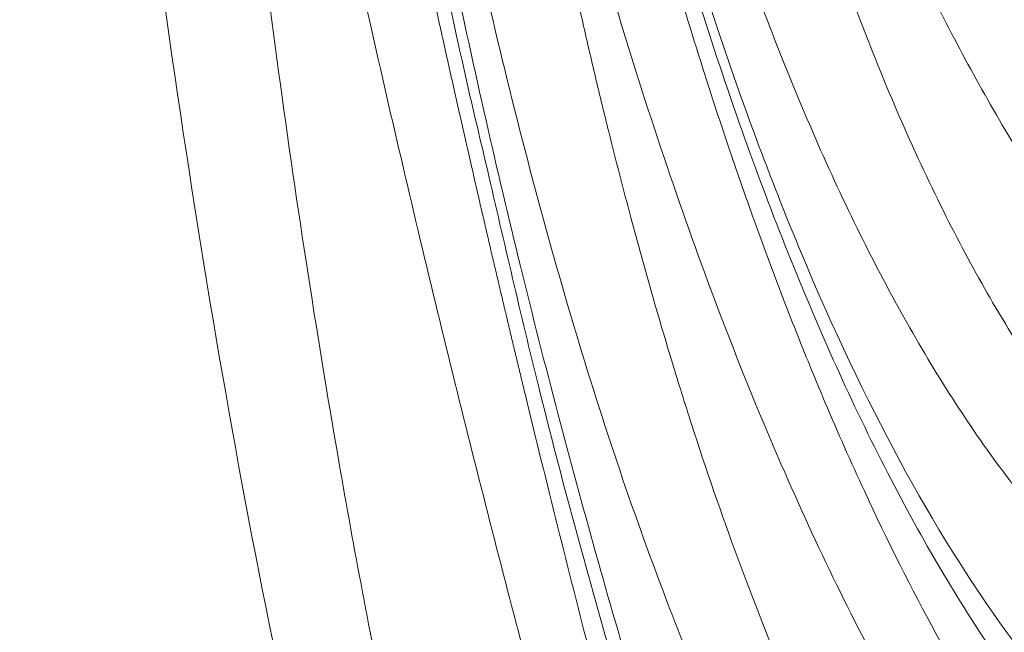
# Model space of a CAD drawing. Units: inches. Extents: x 0.3 to 36.8, y 0.2 to 16.9.
# Drawn here: x 8.1 to 8.3, y 13.3 to 13.4 of the extents above; entities that cross this region are included whole.
import ezdxf

# ---------------------------------------------------------------- set-up
doc = ezdxf.new("R2010")
doc.units = ezdxf.units.IN
doc.header["$MEASUREMENT"] = 0
doc.styles.add('SLDTEXTSTYLE0', font='TXT', dxfattribs={"width": 0.75})
doc.dimstyles.new('SLDDIMSTYLE11', dxfattribs={"dimtxt": 0.1666666666666667, "dimasz": 0.2362204724409449, "dimexe": 0, "dimexo": 0.0625, "dimgap": 0.04166666666666666, "dimtad": 1, "dimtoh": 1, "dimdec": 1, "dimlfac": 10, "dimrnd": 1e-09, "dimzin": 12, "dimdsep": 46, "dimtxsty": 'SLDTEXTSTYLE0', "dimsah": 1, "dimcen": 0.09, "dimadec": 0, "dimazin": 0, "dimtfac": 1, "dimtmove": 0, "dimatfit": 3, "dimfxl": 0, "dimtolj": 1, "dimtzin": 12, "dimarcsym": 0})
doc.dimstyles.new('SLDDIMSTYLE4', dxfattribs={"dimtxt": 0.1666666666666667, "dimasz": 0.2362204724409449, "dimexe": 0, "dimexo": 0.0625, "dimgap": 0.04166666666666666, "dimtad": 1, "dimtoh": 1, "dimdec": 1, "dimlfac": 10, "dimrnd": 1e-09, "dimzin": 12, "dimdsep": 46, "dimtxsty": 'SLDTEXTSTYLE0', "dimsah": 1, "dimcen": 0.09, "dimadec": 0, "dimazin": 0, "dimtfac": 1, "dimtmove": 0, "dimatfit": 3, "dimfxl": 0, "dimtolj": 1, "dimtzin": 12, "dimarcsym": 0})

# ---------------------------------------------------------------- blocks, each defined once
blk = doc.blocks.new('*D27')
at = {"color": 7, "linetype": 'Continuous', "lineweight": 0}
for q in [(10.5871593541602, 14.20685945693472), (8.401254823484456, 10.42076174930936)]:
    blk.add_line((10.1621593541602, 13.47073786371795), q, dxfattribs=at)
for points in [[(10.5871593541602, 14.20685945693472), (10.43836317843556, 14.02000306233997), (10.4997350574439, 13.98456999147383)], [(10.1621593541602, 13.47073786371795), (10.31095552988485, 13.6575942583127), (10.2495836508765, 13.69302732917884)]]:
    blk.add_solid(points, dxfattribs=at)
at = {"color": 7, "linetype": 'Continuous', "lineweight": 0, "char_height": 0.1666666666666667, "attachment_point": 1, "rotation": 60.000000000000135, "style": 'SLDTEXTSTYLE0'}
for s, insert in [('"', (8.33697921921691, 11.2669593517275)), ('8.5', (8.18312612830782, 11.00047798137144)), ('216mm', (8.254908513418941, 10.59546581038147)), ('%%c', (8.057411136246293, 10.78273320951464))]:
    blk.add_mtext(s, dxfattribs=dict(at, insert=insert))
blk = doc.blocks.new('*D28')
at = {"color": 7, "linetype": 'Continuous', "lineweight": 0}
for q in [(10.6009335241399, 14.06507283030603), (7.026140589869124, 10.49027989603532)]:
    blk.add_line((10.14838518418051, 13.61252449034664), q, dxfattribs=at)
for points in [[(10.6009335241399, 14.06507283030603), (10.4088454615341, 13.92309469707566), (10.45895539090953, 13.87298476770023)], [(10.14838518418051, 13.61252449034664), (10.3404732467863, 13.75450262357701), (10.29036331741088, 13.80461255295243)]]:
    blk.add_solid(points, dxfattribs=at)
at = {"color": 7, "linetype": 'Continuous', "lineweight": 0, "char_height": 0.1666666666666667, "attachment_point": 1, "rotation": 45.00000000000008, "style": 'SLDTEXTSTYLE0'}
for s, insert in [('"', (7.182890206438679, 11.3244567375688)), ('6.4', (6.965309078662022, 11.10687560979215)), ('163mm', (6.929820674962961, 10.69708524550189)), ('%%c', (6.787521227150024, 10.92908774531668))]:
    blk.add_mtext(s, dxfattribs=dict(at, insert=insert))
blk = doc.blocks.new('*D29')
at = {"color": 7, "linetype": 'Continuous', "lineweight": 0}
for q in [(10.55115800151326, 13.96157173344312), (6.065281372732577, 10.84118034462704)]:
    blk.add_line((10.19816070680714, 13.71602558720955), q, dxfattribs=at)
blk.add_solid([(10.19816070680714, 13.71602558720955), (9.984008051629798, 13.61022268369683), (10.02447527953865, 13.55204697132995)], dxfattribs=at)
at = {"color": 7, "linetype": 'Continuous', "lineweight": 0, "char_height": 0.1666666666666667, "attachment_point": 1, "rotation": 34.8226089605993, "style": 'SLDTEXTSTYLE0'}
for s, insert in [('"', (6.366902673295074, 11.63461795984643)), ('4.3', (6.114299301792359, 11.45890617585177)), ('109mm', (6.006960826985745, 11.06183436712137)), ('%%c', (5.90789440049667, 11.31533019728601))]:
    blk.add_mtext(s, dxfattribs=dict(at, insert=insert))

msp = doc.modelspace()

# ---------------------------------------------------------------- linework, layer by layer
at = {"color": 7, "linetype": 'Continuous', "lineweight": 15}
for points, knots in [([(8.29631891509888, 13.35977261880147), (8.295871722155827, 13.36006355371829), (8.294960960055205, 13.36065607759439), (8.293575878220635, 13.36161125140828), (8.292146656512113, 13.36263969772403), (8.290674513231238, 13.36374929792693), (8.289160185926148, 13.3649432962144), (8.28760457471452, 13.36622641440448), (8.286008579384736, 13.36760308973806), (8.284373073098424, 13.36907810177812), (8.281979698743573, 13.37133403685458), (8.27701226591484, 13.37636422824539), (8.270372346776835, 13.38422407556208), (8.263258926663436, 13.3942381217394), (8.257105349120781, 13.4040476751732), (8.25140799101834, 13.41421664753446), (8.245671791241655, 13.42560951329613), (8.240214402770041, 13.43761744122364), (8.234909201333465, 13.45053839798732), (8.229951902165338, 13.46382824377032), (8.226205544560742, 13.47483142139748), (8.223502055158681, 13.48328002949854), (8.221715006747536, 13.48906717171538), (8.219950659577787, 13.49498835210565), (8.21820967618087, 13.5010442328618), (8.216492791524187, 13.50723412721942), (8.21480211091003, 13.51355759735917), (8.21313853854812, 13.52001278242951), (8.211503774204122, 13.52660167679625), (8.209895042231091, 13.53331602477323), (8.208852098986192, 13.53788407361508), (8.208329166824095, 13.54017449514006)], [0, 0, 0, 0, 0.01218581182518776, 0.02481786832304837, 0.03789516040799813, 0.05141676459374476, 0.06538185370585421, 0.07978970714628748, 0.09463972058330418, 0.1099314149309766, 0.1256644444737289, 0.162126322455851, 0.2511789119036342, 0.3191149580603954, 0.3764833630218891, 0.4422188846715518, 0.5015739402655133, 0.5664369439765061, 0.6296315731675924, 0.6911922431515655, 0.7511470997452807, 0.7753547504882157, 0.7997158803570427, 0.8242317162037656, 0.8489035010497317, 0.8737314866683548, 0.898703116224908, 0.9238149655845842, 0.9490678599887771, 0.9744626045313476, 1, 1, 1, 1]), ([(8.169309028151737, 13.16704756134305), (8.161115821283897, 13.19048276998521), (8.153584160510391, 13.21614205001983), (8.13984281387598, 13.27141293310326), (8.133630645126077, 13.3010255899324), (8.122503584660436, 13.36366054845807), (8.117587832496532, 13.396689804727), (8.109027821978446, 13.46555598686693), (8.105378453852106, 13.50138871483692), (8.10233708193301, 13.53824863501132)], [0, 0, 0, 0, 0.25, 0.25, 0.5, 0.5, 0.75, 0.75, 1, 1, 1, 1]), ([(8.237766019997762, 13.16706766698246), (8.237329846172237, 13.16800666283198), (8.236455417820501, 13.16988913386747), (8.235151178324681, 13.17275487332957), (8.233848417259997, 13.17565977838623), (8.232547905526197, 13.17860642484025), (8.231249446593536, 13.18159412243872), (8.229953098226412, 13.18462303892496), (8.227624281843376, 13.19014746371809), (8.224264589394416, 13.1983811910208), (8.219272226791597, 13.21120498216812), (8.213658805774514, 13.22643042221183), (8.207231135799873, 13.2449501953352), (8.200635465217571, 13.2651294385222), (8.193948517603484, 13.28689108464781), (8.187506074452672, 13.30915770012605), (8.181274476806951, 13.33208952363001), (8.175350152365905, 13.35539308361457), (8.169646843236727, 13.37950248646233), (8.164269095233188, 13.40411401975826), (8.15915627000089, 13.42956745644227), (8.15434568398654, 13.45570410971206), (8.15073446061807, 13.47712363702286), (8.14814966409193, 13.49341912076785), (8.14647958077365, 13.5043131277728), (8.144834223320945, 13.51542185759977), (8.14320977216826, 13.52673822635396), (8.142155758317749, 13.53439566268386), (8.141625786588108, 13.53824592022498)], [0, 0, 0, 0, 0.01006848427768312, 0.02018499872345497, 0.03034993164194962, 0.04056366580408897, 0.05082657850907598, 0.0611390416468872, 0.07150142176129315, 0.1067652210514285, 0.142991630022345, 0.1957775765180283, 0.2502028601920692, 0.3123558412511048, 0.3752546534786864, 0.4385579586177475, 0.5002779947978997, 0.5638992374735835, 0.6252681818886098, 0.6881945992252151, 0.7502166603752761, 0.8124572133879406, 0.8751246854176987, 0.8995451099619427, 0.9242385392018303, 0.9492093592462022, 0.9744618121320079, 1, 1, 1, 1]), ([(8.296258334120354, 13.24960812514955), (8.295797255080549, 13.24986808495582), (8.294751810561063, 13.25045751438392), (8.293006323190149, 13.2514999537694), (8.290902781515042, 13.25282286488457), (8.28844895514586, 13.25446684024284), (8.284803793606214, 13.25708221651186), (8.280457367598899, 13.26054383342033), (8.273397797528489, 13.26686541778822), (8.265323581700557, 13.27537571855551), (8.255671422737894, 13.28760272770065), (8.246758308853824, 13.30084241189481), (8.237889093805524, 13.31613274210616), (8.229544624948762, 13.33261595791085), (8.221521261838575, 13.35064822959536), (8.213907896138235, 13.3699550635948), (8.206662369640636, 13.39066727621021), (8.199813855031499, 13.41271981426392), (8.193462965753538, 13.43572510323453), (8.187473032315124, 13.46002838179365), (8.18326229951007, 13.4792338013354), (8.18049692516616, 13.49286077589285), (8.17907666726423, 13.50009489372162), (8.177662195092473, 13.50755039094259), (8.176255417466031, 13.51523047498133), (8.174859515418099, 13.52314068865101), (8.173473215839753, 13.53127710273541), (8.172574410323024, 13.53682309229543), (8.172120919992706, 13.53962130902943)], [0, 0, 0, 0, 0.008196420173677959, 0.01858445474670386, 0.0311545448305747, 0.04589689926879326, 0.06280242469418347, 0.09726215517951764, 0.1255885235132762, 0.1941209410738496, 0.2510234103528131, 0.3158276768635661, 0.3762703533270923, 0.4398013907917828, 0.5013300350195278, 0.56322226288381, 0.6262024204991873, 0.6885755816765613, 0.7509265049417, 0.8116695608844271, 0.875513927690954, 0.8922865724157172, 0.9093955945312355, 0.9268412890267035, 0.9446240363857324, 0.962744317054998, 0.981202727786459, 1, 1, 1, 1]), ([(8.294009577326795, 13.25925973224809), (8.287175943452334, 13.26297585582902), (8.28050952398334, 13.26781594531296), (8.26757989582862, 13.27973714116262), (8.261315662828771, 13.28681406885038), (8.243192364016053, 13.31116799850475), (8.232005761908729, 13.33159580964066), (8.216720262237255, 13.36756334663243), (8.211871271034244, 13.38043725124551), (8.202692667578608, 13.40786616090261), (8.198365009036893, 13.42242971229293), (8.186176634390632, 13.46839783606439), (8.17909768626695, 13.50208090854975), (8.173166432560262, 13.53826261657986)], [0, 0, 0, 0, 0.1249999999999998, 0.1249999999999998, 0.2499999999999995, 0.2499999999999995, 0.4999999999999986, 0.4999999999999986, 0.6249999999999988, 0.6249999999999988, 0.7499999999999989, 0.7499999999999989, 1, 1, 1, 1]), ([(8.178484733224083, 13.53826736840155), (8.17870377747121, 13.53700410888326), (8.179141788946756, 13.53447803402459), (8.179810172456545, 13.53071550047566), (8.180486754644352, 13.52697340057583), (8.181172394326513, 13.52325358085777), (8.181866907261815, 13.51955554680608), (8.182570389101969, 13.51587943094879), (8.183282861016764, 13.51222519784943), (8.184004364684919, 13.50859285704514), (8.18473493661593, 13.50498240610733), (8.185474615883484, 13.50139384549298), (8.186223438864452, 13.49782717607544), (8.1869814525509, 13.49428239416685), (8.189151939506798, 13.48431598873669), (8.19288737940016, 13.46829416030548), (8.19846161354094, 13.44704287443201), (8.20440682639874, 13.42687120895718), (8.21070435038428, 13.40786942294261), (8.217359272409041, 13.39002912135676), (8.224349757474178, 13.3734182026214), (8.231674897922879, 13.358029647684), (8.239316440744005, 13.34391658863773), (8.247261177693133, 13.3311113260883), (8.255494194722178, 13.31966994107866), (8.26401277230999, 13.30962280760051), (8.270710340399605, 13.30304704332191), (8.275403193638462, 13.29899880766789), (8.277976409940319, 13.29691124469685), (8.280570921252176, 13.2949378585264), (8.283186754343975, 13.2930778738228), (8.2858244473797, 13.29133411867354), (8.288482553210958, 13.28969603750182), (8.290270771921532, 13.28870156036624), (8.29116555360937, 13.288203947896)], [0, 0, 0, 0, 0.009613172410877757, 0.01922296470974146, 0.02883001036100833, 0.03843494330337144, 0.04803839782282374, 0.05764100842531264, 0.06724340970908567, 0.07684623623688167, 0.08645012240809383, 0.09605570233104369, 0.1056636096954588, 0.11527447764531, 0.1248889386521115, 0.1872647779335589, 0.2497978076670622, 0.3121910792622571, 0.3747467998094559, 0.4370887682734332, 0.4997343635384032, 0.5621987473976273, 0.6247571558124915, 0.6873984724321877, 0.749810396318288, 0.8121948079961666, 0.8748853830762232, 0.8927129877789775, 0.9105500424982589, 0.9284000693195084, 0.9462665818590302, 0.9641530832102436, 0.9820630639199056, 1, 1, 1, 1]), ([(8.294009577326815, 13.36995001042324), (8.29354915324224, 13.37024408761508), (8.292628531199131, 13.37083209756994), (8.291254905141637, 13.37176440507719), (8.28988709614662, 13.37273322673548), (8.288525579945377, 13.37374218707208), (8.28717020447515, 13.3747903154297), (8.285820985836756, 13.3758778717609), (8.284477895127317, 13.37700478640694), (8.28314091553676, 13.37817107799914), (8.281810027052925, 13.37937674151041), (8.28048521055935, 13.38062177824869), (8.279166446738115, 13.3819061878184), (8.27785371636169, 13.38322997028161), (8.276547000223774, 13.38459312555341), (8.275246279124982, 13.38599565365911), (8.273951534000368, 13.38743755431054), (8.272662745424142, 13.38891882834554), (8.271379895466252, 13.39043947238863), (8.270102960754263, 13.39199949879277), (8.267259173717093, 13.3955779141071), (8.262901079969826, 13.40152748647591), (8.257162409820163, 13.41040477736871), (8.251586468060177, 13.42008105213035), (8.244404546374115, 13.43396035986522), (8.235868357840268, 13.45315325136188), (8.227977172731793, 13.47463571543105), (8.222055293566475, 13.49309962237677), (8.218663700193304, 13.50466359774537), (8.216204636764399, 13.513585838494), (8.214597788494503, 13.51962717461108), (8.213026251371424, 13.52575554871496), (8.211486697172212, 13.53196308331113), (8.210488894473329, 13.53617463028858), (8.209990122224335, 13.53827985886738)], [0, 0, 0, 0, 0.01316663835179252, 0.0263268102307967, 0.03948165543912762, 0.05263231526461053, 0.06577993218493956, 0.07892564957033299, 0.09207061138505365, 0.105215961888233, 0.1183628453343456, 0.1315124056737155, 0.1446657862534828, 0.1578241295194035, 0.1709885767188585, 0.1841602676054854, 0.1973403401457428, 0.2105299302278847, 0.2237301713736126, 0.2369421944528187, 0.2501671274017432, 0.3125011336330961, 0.3752116870758941, 0.4375758996518216, 0.5002416683908651, 0.6250032481551544, 0.750151670082469, 0.8126083391566349, 0.8750863267316616, 0.9001214515726704, 0.9251237554855692, 0.9500998533344327, 0.9750563829849623, 1, 1, 1, 1]), ([(8.21063325171601, 13.5382795523871), (8.210900744145293, 13.53719674431613), (8.211436064986085, 13.53502976811976), (8.212252002683211, 13.53181133375973), (8.213078079630531, 13.52861388934414), (8.213915239251124, 13.52543987645618), (8.214763286849943, 13.52228863966624), (8.215622334393581, 13.51916035467977), (8.216492410549588, 13.51605497560859), (8.217373572952697, 13.5129725100704), (8.219294870798803, 13.50638455434838), (8.222338312751189, 13.49650287202355), (8.226628311676244, 13.48376330494595), (8.231101092158445, 13.47161520690583), (8.235746528964388, 13.46009558236605), (8.240563231277706, 13.44921206937855), (8.24554843532901, 13.43898155916209), (8.250694512050964, 13.42942618355496), (8.256001850905882, 13.42055792911961), (8.261458272487012, 13.41240387415752), (8.267058658911557, 13.40498389184765), (8.272802856701581, 13.39830199630937), (8.277504036436836, 13.39354946003724), (8.281085512862639, 13.39029179071528), (8.283487148765698, 13.38824161581507), (8.285911866654095, 13.38630811148368), (8.28835825799236, 13.38448057401465), (8.290005748041969, 13.38336085069034), (8.290830374127747, 13.38280039021151)], [0, 0, 0, 0, 0.01379795828383347, 0.02761324740858411, 0.04144706804227119, 0.05530061581848605, 0.0691750810496942, 0.08307164844700247, 0.09699149684672587, 0.1109357989440283, 0.1249057210338014, 0.1872363239400606, 0.2498508316171613, 0.3123130363578119, 0.3748077999884573, 0.4373152967711781, 0.4997965415306526, 0.562353186632994, 0.6248120326560468, 0.6874142166756025, 0.7498519054344553, 0.8121972149381682, 0.8749109851958324, 0.8998452746584347, 0.9248153423169119, 0.9498271828605364, 0.9748867595164014, 1, 1, 1, 1]), ([(8.170895480968088, 13.53476402818704), (8.171127058086096, 13.53335675183171), (8.171590196345367, 13.5305422962105), (8.172297699739081, 13.52634586284216), (8.173014488595228, 13.52216836485676), (8.173741451620035, 13.51801175933248), (8.174478306634406, 13.51387573980286), (8.175225085181216, 13.50976060628583), (8.175981734744365, 13.50566649629727), (8.176748225332414, 13.50159359089751), (8.177524520919038, 13.49754205948033), (8.178310587095934, 13.49351207456747), (8.179106389022058, 13.48950380784412), (8.179911891973186, 13.48551743122137), (8.180727061194641, 13.48155311655151), (8.181551861940758, 13.47761103570431), (8.182386259464314, 13.4736913605466), (8.183230219019348, 13.46979426294778), (8.184083705860427, 13.46591991477834), (8.184946685242808, 13.46206848791027), (8.185819122422442, 13.45824015421695), (8.18670098265589, 13.45443508557337), (8.18759223120056, 13.45065345385525), (8.18849283331392, 13.44689543094249), (8.189402754256323, 13.44316118870633), (8.190321959280572, 13.43945089905732), (8.191250413670767, 13.43576473376624), (8.192188082597353, 13.43210286513289), (8.193134931658314, 13.42846546348862), (8.19409092485811, 13.42485270652324), (8.195056032155774, 13.42126474445179), (8.19603020127385, 13.41770183011145), (8.19747252558455, 13.41251202247664), (8.200366672904348, 13.40238387994995), (8.204424566831031, 13.3890450691841), (8.20904850542322, 13.37496218915947), (8.213267894866291, 13.36287598576937), (8.21748571799076, 13.35149968342333), (8.221330626986127, 13.34176008062171), (8.225822882222909, 13.33094778838872), (8.236337187678663, 13.30721290303051), (8.25159220161792, 13.27931998728062), (8.267682655987198, 13.25762421038334), (8.277545830922554, 13.24672233394344), (8.283535427774819, 13.24084833347383), (8.288531310116028, 13.23646033833247), (8.292344368682693, 13.23341903523087), (8.295341627804333, 13.23119509855933), (8.297904192283863, 13.22940225416168), (8.300593541407574, 13.22763797059533), (8.303412787418443, 13.2259147827241), (8.306365199176847, 13.22424451490337), (8.309454981771951, 13.22264329790409), (8.312684386058866, 13.22111146025937), (8.31489619468015, 13.22019647926028), (8.31602278771874, 13.21973043024768)], [0, 0, 0, 0, 0.008062252376383736, 0.01612394852965943, 0.02418526517229349, 0.03224637815497523, 0.04030746250219231, 0.04836869244798174, 0.05643024147185662, 0.06449228233490088, 0.07255498711600482, 0.08061852724823741, 0.08868307355534703, 0.09674879628837298, 0.1048158651623535, 0.1128844493931209, 0.1209547177341861, 0.1290268385136612, 0.1371009796712589, 0.1451773087953157, 0.1532559931598544, 0.1613371997616451, 0.1694210953573039, 0.1775078465003415, 0.1855976195782306, 0.1936905808494236, 0.2017868964803368, 0.2098867325822736, 0.2179902552483003, 0.2260976305900234, 0.2342090247743053, 0.2423246040598646, 0.2504445348337802, 0.269942095911414, 0.3130162699321701, 0.3464733416332554, 0.3755801481161935, 0.406920847265177, 0.4381304290501474, 0.4572103008676141, 0.5006613491435437, 0.6529291264249919, 0.7504542057767384, 0.7908504939177644, 0.8250359609040563, 0.8531355814687526, 0.8752587667609129, 0.8887182705598263, 0.9027717981240814, 0.9174250620318486, 0.9326852705004023, 0.9485612686865091, 0.9650636811567285, 0.9822050546218015, 1, 1, 1, 1]), ([(8.20700975620247, 13.53485140541806), (8.207289354393493, 13.53365777102405), (8.20784152225872, 13.53130050772136), (8.20867115716243, 13.52784006007007), (8.209487565172026, 13.52449014610208), (8.21029085252296, 13.52125123187051), (8.21108008576182, 13.5181211277009), (8.211854631886338, 13.51509836257242), (8.21261381266115, 13.51218131709832), (8.21335699286464, 13.50936844819327), (8.21408355700766, 13.50665823290393), (8.21479291462341, 13.50404918465775), (8.215484498569483, 13.50153984967884), (8.2161577639913, 13.49912881272978), (8.216812191204221, 13.49681468519062), (8.218833278788471, 13.48975441424459), (8.222823260661567, 13.47650610203598), (8.228888325974767, 13.4583297166144), (8.23538015694944, 13.44091579824181), (8.241632673076946, 13.42577486187417), (8.248130544745802, 13.41148240018091), (8.254969466890554, 13.3979616666987), (8.262205541429744, 13.38521409240349), (8.269206859929238, 13.37422184075767), (8.276555493631362, 13.36399488401081), (8.284327844563308, 13.35458562152877), (8.292231659214488, 13.34653034805038), (8.29833873170566, 13.34133147392366), (8.302480617499459, 13.33821323569953), (8.305135199720054, 13.33635197131397), (8.307823136120485, 13.33460369637953), (8.310545755792186, 13.3329724868477), (8.31330216876831, 13.33144814777358), (8.31516161685816, 13.33053499763265), (8.316094107859085, 13.33007706374703)], [0, 0, 0, 0, 0.01068587942117187, 0.02110313806556457, 0.03125211556633858, 0.04113310522710308, 0.05074635733267942, 0.06009208231852867, 0.06917045380477377, 0.0779816115002376, 0.08652566398178853, 0.0948026913537939, 0.1028127477923157, 0.1105558639782817, 0.1180320494236614, 0.1252412946943899, 0.1793839787124157, 0.2504187095445855, 0.3169704591860843, 0.3755465429047241, 0.4325581779808895, 0.5006212637009545, 0.5631614379770471, 0.6256318028931853, 0.6831155559278803, 0.7505217187267788, 0.8192146469014573, 0.8752874155032072, 0.8957937052135787, 0.9164050116729775, 0.9371262706513195, 0.9579624774507561, 0.9789186846934844, 1, 1, 1, 1]), ([(8.135610379604563, 13.53195127326413), (8.135868207143314, 13.53039855030902), (8.136381794789932, 13.52730555515333), (8.137158322667757, 13.52270300362398), (8.137934993182848, 13.51815094299923), (8.138712141753103, 13.51365038369415), (8.139489260944027, 13.50920069751369), (8.1402660787251, 13.50480168701098), (8.141042272897838, 13.500453037824), (8.141817546301057, 13.49615446381248), (8.142591607872506, 13.49190566578009), (8.143364187878175, 13.48770627356414), (8.144135061098037, 13.48355577200228), (8.144904045554819, 13.47945350468389), (8.145670975909466, 13.47539875425914), (8.146435692275238, 13.47139081738789), (8.147198038821571, 13.46742900831518), (8.147957863585983, 13.4635126581018), (8.148715018591595, 13.4596411207819), (8.149469348839027, 13.45581380046446), (8.150220722149609, 13.45203020726388), (8.150969006300878, 13.44828991864329), (8.151714068207927, 13.44459253172853), (8.152455778894627, 13.44093765066371), (8.153194012908122, 13.43732488573927), (8.15392864839641, 13.43375385350754), (8.154659567007862, 13.43022417665433), (8.155386653838512, 13.42673548393612), (8.156109797367499, 13.42328741010082), (8.15682888939617, 13.41987959581382), (8.15754382498742, 13.4165116875835), (8.158254502403908, 13.41318333768814), (8.158960823053725, 13.40989420410235), (8.159662691410935, 13.40664395042821), (8.160360015031424, 13.40343224581281), (8.16105270422002, 13.40025876491911), (8.161740672432659, 13.39712319022235), (8.162423823556221, 13.39402525294168), (8.163102062866887, 13.39096475975073), (8.163775293204097, 13.38794158921677), (8.164443411421427, 13.38495564889261), (8.165106318996084, 13.38200684030866), (8.165763921346919, 13.37909505834715), (8.16641612795951, 13.3762201914148), (8.167062852234436, 13.37338212167905), (8.167704011432653, 13.37058072523365), (8.16833952651247, 13.36781587246831), (8.1689693229048, 13.36508742509102), (8.169593333145748, 13.36239522266888), (8.170211506449732, 13.35973905957808), (8.170823800698315, 13.35711870381741), (8.171430176799264, 13.35453391817095), (8.17203059753063, 13.35198446590972), (8.172625027385147, 13.34947011109931), (8.1732134325685, 13.34699061857064), (8.173795780901532, 13.34454575407068), (8.174372041957632, 13.34213528401405), (8.174942186370181, 13.33975897662769), (8.175506188180599, 13.33741659799743), (8.177632272433181, 13.32861741482026), (8.181353272444667, 13.31349540010778), (8.186682674511541, 13.29250431530758), (8.192055389136565, 13.27201840698559), (8.196853753641092, 13.25439229750571), (8.20224533562072, 13.2352938309177), (8.206741589610957, 13.22010953181338), (8.210877808991597, 13.20683763373272), (8.213335595162075, 13.19916980336273), (8.215556015336539, 13.19242941130446), (8.217537637995788, 13.18655359653641), (8.218785551107331, 13.18295971769648), (8.219367422790036, 13.18128397897022)], [0, 0, 0, 0, 0.01084752481579802, 0.02160806703867666, 0.0322819073029128, 0.04286931896272331, 0.05337056851254954, 0.06378591598810925, 0.0741156153488102, 0.0843599148420657, 0.09451905735004573, 0.1045933004989088, 0.1145833944672565, 0.1244905823230913, 0.134316081089274, 0.1440610569151443, 0.1537266260750106, 0.1633138559701362, 0.1728237661332389, 0.1822572938986971, 0.1916150831116784, 0.200897640930355, 0.2101054511365945, 0.2192389750585662, 0.228298652029219, 0.2372848998440851, 0.2461981152181237, 0.2550386742413221, 0.2638069328327877, 0.2725032271930641, 0.2811278742544307, 0.2896811721289281, 0.2981634005538898, 0.3065748213347458, 0.3149156787849017, 0.3231862001624721, 0.331386596103687, 0.3395170412910585, 0.347577375876227, 0.3555671851813765, 0.3634860642522247, 0.3713336254755578, 0.3791094983109702, 0.3868133290149947, 0.3944447803582704, 0.4020035313364242, 0.4094892768752721, 0.4169017275309348, 0.4242406303663988, 0.4315058772271769, 0.4386974149231425, 0.4458151920092135, 0.4528591587267046, 0.4598292670539212, 0.4667254707503368, 0.4735477253946832, 0.4802959884171789, 0.4869702191262196, 0.4935703787297549, 0.5000964303516277, 0.5615895347470127, 0.6239696513352029, 0.6869824568293688, 0.7502237964946851, 0.7922256503782487, 0.8751662195538281, 0.9058890118394473, 0.9336882070599025, 0.9586109205536609, 0.9807012739266124, 1, 1, 1, 1]), ([(8.121401936621869, 13.52698875613931), (8.121542608771923, 13.52521540485187), (8.121825208172904, 13.52165288013491), (8.122261327343853, 13.51630564506014), (8.12270908200487, 13.51092659702038), (8.123169486037575, 13.50551789208816), (8.123642612029018, 13.50007986594003), (8.124128792032996, 13.49461337173013), (8.124628291588703, 13.48911914585698), (8.125141398270681, 13.48359798039038), (8.125668397512193, 13.47805067732354), (8.12620957979095, 13.47247805907574), (8.126765236406971, 13.46688097496183), (8.127335669299597, 13.4612602663403), (8.128888715318935, 13.44629082820923), (8.13160253960061, 13.42203472237709), (8.135807733784729, 13.38896042531812), (8.1405426364515, 13.35613506310852), (8.14642232655676, 13.32017419193828), (8.154024578188604, 13.27994986776802), (8.161854395147843, 13.24529269283174), (8.168947718839288, 13.21795273061591), (8.173153427002068, 13.20313971774424), (8.176353709529797, 13.19255846645934), (8.178246659118944, 13.18648945621581), (8.180168914315548, 13.18051243991909), (8.182121108189781, 13.17463017514177), (8.184100537476343, 13.16883450142449), (8.185444653105616, 13.16505072110116), (8.186116767434632, 13.16315867184754)], [0, 0, 0, 0, 0.01214592534319301, 0.02440021870002309, 0.03676288478846273, 0.04923392811050244, 0.06181335301022885, 0.07450116374636223, 0.08729736458034199, 0.1002019598811578, 0.1132149542480683, 0.1263363526524784, 0.1395661606002728, 0.1529043843158943, 0.1663510309496063, 0.2465708577984781, 0.3288058875069282, 0.4130580382733507, 0.4993301930527353, 0.6157973344338332, 0.7494608499022574, 0.808856532930459, 0.8746793886185048, 0.8955592920180687, 0.9164415532729593, 0.9373264436264727, 0.9582142847283229, 0.979105385451447, 1, 1, 1, 1]), ([(8.213210532851493, 13.16999747804452), (8.212794832351614, 13.17114302072786), (8.211967706382746, 13.17342232542464), (8.21074017648363, 13.17686820690266), (8.209529908973352, 13.18031004292067), (8.208337000746052, 13.18374984077465), (8.207160968192243, 13.18718561965781), (8.206001499759141, 13.19061644587574), (8.204858246553968, 13.1940411220593), (8.20373086771196, 13.19745852871892), (8.202619043296048, 13.20086757819793), (8.199938528015208, 13.20917655450582), (8.195758472334767, 13.22257447639662), (8.190073501741963, 13.24172376574589), (8.184442411431812, 13.26152164923193), (8.17882759494429, 13.2820462208994), (8.173187291278532, 13.30336230263211), (8.165657584174284, 13.33278283015876), (8.158194912222907, 13.36347622770409), (8.150808751796946, 13.39564313793455), (8.145505586893105, 13.41973415221911), (8.140091550790588, 13.44542280290311), (8.135932825133668, 13.46621510307203), (8.132411751665918, 13.48456407118145), (8.130101270966522, 13.49698369535359), (8.127950359683757, 13.50893340786032), (8.126361071028663, 13.51797395370887), (8.125420999452139, 13.52346860036281), (8.125000032882307, 13.52592911785115)], [0, 0, 0, 0, 0.01307593317429261, 0.02601739449144188, 0.03882462493094948, 0.0514977448229387, 0.0640366561510534, 0.07644123878426928, 0.08871137680705654, 0.1008469589285276, 0.1128478801172028, 0.1247140530891936, 0.1878569688394617, 0.249524897889661, 0.3122244030994756, 0.3744259770663397, 0.4360252754120725, 0.4994219109831048, 0.6244806306667633, 0.6848944083611311, 0.7496247745125759, 0.8069325386478071, 0.8748079759033088, 0.8998018000705822, 0.9374042464160669, 0.9622133214361561, 0.9830790241322575, 1, 1, 1, 1]), ([(8.196584474167862, 13.52653629498434), (8.1968053023191, 13.5252590790785), (8.197248742815791, 13.52269432792478), (8.197928976162581, 13.51886234059222), (8.19862391613175, 13.51502281807486), (8.199334710195313, 13.51117884226597), (8.200061371984082, 13.50733073162919), (8.200804224835032, 13.50347957828044), (8.201563510488173, 13.49962628979555), (8.202339494688351, 13.49577184737743), (8.203132440390206, 13.49191724383695), (8.203942608079723, 13.48806347211045), (8.20582455676901, 13.47930524381158), (8.209153137942767, 13.46476304033854), (8.213975213860984, 13.44599565977466), (8.219348822250298, 13.42741444341572), (8.224889793246598, 13.41034698386915), (8.230830991776257, 13.39410632141849), (8.237246778265611, 13.37852440171495), (8.24408491869546, 13.3639419010815), (8.251181108136494, 13.35078870422278), (8.258018477106665, 13.33974742253628), (8.26356142056235, 13.33194526899304), (8.267829482688477, 13.32653240249675), (8.27090774116179, 13.32288701646473), (8.27395612708505, 13.31951944852674), (8.276970998047078, 13.31641634001268), (8.279948984405225, 13.31356461940728), (8.282886877675866, 13.31095148170062), (8.285781718183442, 13.3085647988127), (8.28863049748972, 13.30639154468322), (8.291431169323532, 13.30442344969356), (8.29417899162751, 13.30263671615103), (8.296005370740817, 13.30157352615063), (8.29690557134416, 13.3010494924093)], [0, 0, 0, 0, 0.01086755269272269, 0.02182291042522574, 0.0328660877114142, 0.04399710130900447, 0.05521597062942356, 0.06652271818462736, 0.07791737007268242, 0.08939995650398808, 0.1009705123700394, 0.1126290778567112, 0.1243756994783895, 0.1810983548551646, 0.2488953666309171, 0.3087377077616422, 0.3736218304091743, 0.4361011202759822, 0.4985854717329574, 0.568597331536649, 0.6336817947181791, 0.6938251726071231, 0.7490198201645247, 0.7747261340058059, 0.7998512539851678, 0.824396632511786, 0.8483636356857956, 0.8717533443897308, 0.8945665848825013, 0.9168039556352757, 0.9384658510600792, 0.9595524827114109, 0.9800638984526688, 0.9999999999999999, 0.9999999999999999, 0.9999999999999999, 0.9999999999999999]), ([(8.313782826006008, 13.31557068649765), (8.313263013908427, 13.3158208359526), (8.312223040786018, 13.31632130277695), (8.310668298180559, 13.31711952187528), (8.309116813214349, 13.31795301834435), (8.30756909197228, 13.31882532108838), (8.306025123327945, 13.31973566118624), (8.30448503484584, 13.32068442363552), (8.302948917131296, 13.32167168520108), (8.301416869803646, 13.32269760624979), (8.299888993254527, 13.32376232653549), (8.298365375441499, 13.32486598964835), (8.294490952256167, 13.32778033175665), (8.288488194183376, 13.33285965516053), (8.280384445119378, 13.34102788662251), (8.272507578889707, 13.35026595126237), (8.264748752037326, 13.36069488878595), (8.257105564878351, 13.37229649007471), (8.249707986941715, 13.38487135633698), (8.242360243407584, 13.39877098348918), (8.23537236972107, 13.41345660706522), (8.22839498126582, 13.42968592782995), (8.222507564990508, 13.44484430165338), (8.215950123159676, 13.4631946879836), (8.211244309944142, 13.47777774069233), (8.207465586493738, 13.49049685959696), (8.205835917233692, 13.4961476311318), (8.204300105526977, 13.50162524834712), (8.20285539174464, 13.50691950463689), (8.201498872127457, 13.51202036664552), (8.200228362625383, 13.51691995474463), (8.199039752948375, 13.52160611862417), (8.198282592651282, 13.5246781974645), (8.19791468888014, 13.52617091888022)], [0, 0, 0, 0, 0.01128475367601235, 0.02257708231619681, 0.03387669840667364, 0.04518331988940524, 0.05649667085342362, 0.06781648222608064, 0.07914249246404205, 0.09047444824367014, 0.101812105150476, 0.1131552283672588, 0.1245035933605473, 0.1886356418038108, 0.2491680043447742, 0.3116185225856574, 0.3739527794561566, 0.435413465173971, 0.4988517688985781, 0.5591946391323102, 0.6239208350653895, 0.6832430047147958, 0.7491574245771083, 0.790095117613493, 0.8745217012889086, 0.8928510023262667, 0.9104254682570044, 0.9272446699676213, 0.943308226521499, 0.9586158045617427, 0.973167116263567, 0.9869619165780498, 0.9999999999999999, 0.9999999999999999, 0.9999999999999999, 0.9999999999999999]), ([(8.168418808214485, 13.48777450540408), (8.172454721922422, 13.46802418942513), (8.176840279056025, 13.44905530493403), (8.186236558564232, 13.41292003901511), (8.191248328542375, 13.39576045641969), (8.20181609188834, 13.36343966261892), (8.2073712531134, 13.34827291167466), (8.218934786310488, 13.3200667579453), (8.224943066761156, 13.30703085094605), (8.237358744937271, 13.2831420303186), (8.243764980604976, 13.27229102118742), (8.256927204342851, 13.25280598074954), (8.263685665143337, 13.24417031496694), (8.277536361052524, 13.22914410649465), (8.284627708039832, 13.22275678533143), (8.299148153733627, 13.21226170015758), (8.306580390587254, 13.20815165868559), (8.314140601463055, 13.20514117511127)], [0, 0, 0, 0, 0.125, 0.125, 0.25, 0.25, 0.375, 0.375, 0.5, 0.5, 0.625, 0.625, 0.75, 0.75, 0.875, 0.875, 1, 1, 1, 1]), ([(8.296745404440061, 13.18967057860789), (8.29618095903176, 13.18993463328878), (8.295049301162587, 13.19046403711264), (8.293356935171145, 13.19131266196898), (8.291663272014535, 13.19220431759475), (8.28996915624474, 13.1931433965816), (8.288274594574215, 13.19412948434097), (8.286579823379466, 13.19516346668307), (8.28488502068991, 13.19624588134347), (8.283190383961877, 13.19737736291905), (8.281496109447746, 13.19855852288971), (8.279802396928886, 13.19978998171897), (8.27810945211312, 13.20107236138957), (8.276417472725418, 13.20240628306277), (8.273618607186409, 13.20470080610654), (8.269680767202432, 13.20817893844624), (8.26459700962318, 13.21317517877707), (8.259410789532486, 13.21882958608785), (8.252771498838126, 13.22683892471722), (8.244637018780045, 13.23808800510563), (8.235710863753905, 13.25268391960713), (8.226810411815034, 13.26959751369542), (8.218471995154177, 13.28791352929529), (8.210359087620983, 13.3084979410335), (8.20434224225915, 13.32595862745997), (8.199828284309271, 13.34036744875777), (8.196544177752914, 13.35149020869983), (8.193097215930916, 13.36394705502447), (8.190056287276812, 13.37573688427666), (8.187482095285167, 13.38632451616581), (8.185426905696886, 13.39516272912411), (8.183467591963963, 13.40396636220279), (8.181600719044837, 13.41272369521402), (8.179822943502177, 13.42142313681696), (8.178130933678638, 13.43005340865355), (8.1765214473986, 13.43860382611802), (8.174991286611286, 13.44706414285712), (8.173537406879637, 13.45542480044326), (8.172156537912068, 13.46367600398976), (8.170846544839328, 13.47181094982406), (8.169601539561077, 13.47981415520978), (8.168809566965784, 13.48514465814695), (8.168418863194754, 13.4877743546938)], [0, 0, 0, 0, 0.009377068865314371, 0.01880010646759781, 0.02826919976182347, 0.03778444285058379, 0.04734593689248977, 0.05695379000549661, 0.06660811716556289, 0.07630904010111184, 0.08605668718377044, 0.09585119331592735, 0.1056926998156809, 0.1155813542997708, 0.1255173105651776, 0.155036290009547, 0.1857719224298317, 0.2177286937567096, 0.2509121479127824, 0.3110703773651201, 0.3761693987055384, 0.432857562280015, 0.5012889880057746, 0.5637718231108318, 0.6262105700050548, 0.6535251437111708, 0.6834222588007548, 0.7159006427490616, 0.7509592732437105, 0.7727982602969413, 0.7941891706458757, 0.8151323642152826, 0.8356281935925991, 0.855676989146831, 0.8752790271130968, 0.8944345376712944, 0.913143716314822, 0.9314067327181842, 0.9492237375474383, 0.9665948675100575, 0.9835202489162431, 1, 1, 1, 1]), ([(8.16995496350777, 13.3714642470101), (8.169027549605504, 13.37534577778231), (8.164393291441035, 13.39474166523645), (8.157317763444787, 13.43053887540434), (8.151771393814846, 13.46387452775849), (8.149146606554353, 13.47965043190072)], [0, 0, 0, 0, 0.1164429463711685, 0.5818617486718254, 1, 1, 1, 1]), ([(8.29152427911581, 13.17754025598246), (8.283745941313706, 13.18099943506926), (8.276157393882073, 13.18568669721994), (8.261436502121137, 13.19749627437611), (8.254299226277007, 13.20462151267846), (8.233656438931266, 13.22957925715643), (8.220909576969484, 13.25100102203342), (8.203542083231172, 13.28961657224054), (8.198042575146513, 13.30357312099344), (8.187654411597366, 13.33354157632823), (8.182765103006474, 13.34955674785975), (8.173612739486428, 13.38347009495307), (8.169349283776056, 13.4013732651704), (8.161459515622985, 13.43887330670268), (8.157831591446849, 13.45847085423794), (8.154523638838022, 13.47880259822313)], [0, 0, 0, 0, 0.1250000000000004, 0.1250000000000004, 0.2500000000000009, 0.2500000000000009, 0.5000000000000001, 0.5000000000000001, 0.6250000000000001, 0.6250000000000001, 0.7500000000000001, 0.7500000000000001, 0.8750000000000001, 0.8750000000000001, 1, 1, 1, 1])]:
    msp.add_open_spline(points, degree=3, knots=knots, dxfattribs=at)
at = {"color": 8, "linetype": 'Continuous', "lineweight": 15}
msp.add_open_spline([(8.231589920828817, 13.17201748436945), (8.226568325953883, 13.18438571749691), (8.216539384669012, 13.20908708965499), (8.202859534039574, 13.24954400723779), (8.190043765806779, 13.29183062165114), (8.178997858752078, 13.33216456443575), (8.172668520633641, 13.35967134984465), (8.16995496350777, 13.3714642470101)], degree=3, knots=[0, 0, 0, 0, 0.2111210169231313, 0.4216429910133647, 0.6318849467137351, 0.8421791967354761, 1, 1, 1, 1], dxfattribs=at)

# ---------------------------------------------------------------- dimensions: what is measured, and where the dimension line sits
at = {"color": 7, "linetype": 'Continuous', "lineweight": 0}
for p1, p2, text, dimstyle, picture, middle in [((10.1621593541602, 13.47073786371795), (10.5871593541602, 14.20685945693472), '<>"\\P216mm', 'SLDDIMSTYLE4', '*D27', (8.624018470645959, 10.80659941606345)), ((10.14838518418051, 13.61252449034664), (10.6009335241399, 14.06507283030603), '<>"\\P163mm', 'SLDDIMSTYLE4', '*D28', (7.342460109897283, 10.80659941606345)), ((10.55115800151327, 13.96157173344312), (10.19816070680714, 13.71602558720955), '<>"\\P109mm', 'SLDDIMSTYLE11', '*D29', (6.433227190704353, 11.09712485548949))]:
    dim = msp.add_diameter_dim_2p(p1=p1, p2=p2, text=text, dimstyle=dimstyle, dxfattribs=at)
    dim.commit()
    dim.dimension.update_dxf_attribs({"geometry": picture, "text_midpoint": middle, "dimtype": 163})

doc.saveas('drawing.dxf')
